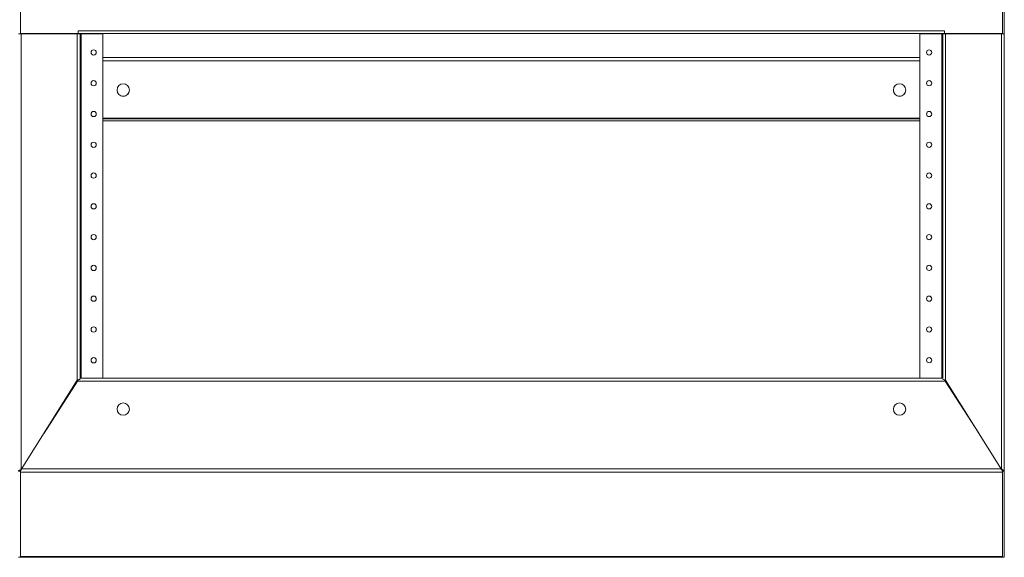
# Model space of a CAD drawing. Units: millimetres. Extents: x -799 to 4008, y -1824 to 1279.
# Drawn here: x -399 to 400, y 203 to 640 of the extents above; entities that cross this region are included whole.
import ezdxf

# ---------------------------------------------------------------- set-up
doc = ezdxf.new("R2010")
doc.units = ezdxf.units.MM

msp = doc.modelspace()

# ---------------------------------------------------------------- linework, layer by layer
at = {"color": 7, "linetype": 'Continuous', "lineweight": 15}
for p, q in [((400, 628.26), (400, 998.26)), ((-398.5, 628.26), (-398.5, 980.53)), ((398.5, 628.26), (398.5, 980.53)), ((-398.5, 628.26), (-400, 628.26)), ((-398.5, 628.26), (-397.75, 628.26)), ((-397.75, 628.26), (-397.75, 274.46)), ((-396.5, 628.66), (-396.5, 628.26)), ((-387.11, 628.26), (-386.89, 628.66)), ((-386.91, 628.66), (-387.11, 628.26)), ((-352.25, 347.07), (-352.25, 628.26)), ((-352.25, 628.26), (-350, 628.26)), ((-351.5, 630.91), (351.5, 630.91)), ((-351.5, 628.66), (-351.5, 630.91)), ((-351.5, 628.66), (351.5, 628.66)), ((-350, 348.58), (-350, 628.26)), ((-349.25, 628.26), (-350, 628.26)), ((-349.25, 628.26), (-331.5, 628.26)), ((-331.5, 628.26), (-331.5, 348.58)), ((349.25, 628.26), (331.5, 628.26)), ((331.5, 628.26), (331.5, 348.58)), ((349.25, 628.26), (350, 628.26)), ((350, 348.58), (350, 628.26)), ((352.25, 628.26), (350, 628.26)), ((351.5, 630.91), (351.5, 628.66)), ((352.25, 347.07), (352.25, 628.26)), ((386.89, 628.66), (387.11, 628.26)), ((386.91, 628.66), (387.11, 628.26)), ((396.5, 628.66), (396.5, 628.26)), ((397.75, 628.26), (397.75, 274.46)), ((398.5, 628.26), (397.75, 628.26)), ((398.5, 628.26), (400, 628.26)), ((400, 273.26), (400, 628.26)), ((-331.5, 559.27), (331.5, 559.27)), ((331.5, 559.26), (-331.5, 559.26)), ((331.5, 557.76), (-331.5, 557.76)), ((-397.75, 274.46), (-352.25, 347.07)), ((-351.98, 346.33), (-379.23, 304.02)), ((351.98, 346.33), (-351.98, 346.33)), ((350, 348.58), (-350, 348.58)), ((379.23, 304.02), (351.98, 346.33)), ((397.75, 274.46), (352.25, 347.07)), ((-398.5, 273.26), (-400, 273.26)), ((-398.5, 273.65), (-398.5, 273.26)), ((-398.5, 272.34), (-398.5, 273.26)), ((-398.5, 272.34), (-398.5, 203.96)), ((398.5, 273.65), (398.5, 273.26)), ((398.5, 273.26), (400, 273.26)), ((398.5, 272.34), (398.5, 273.26)), ((398.5, 203.96), (398.5, 272.34)), ((400, 203.26), (400, 273.26)), ((-398.5, 203.26), (-400, 203.26)), ((398.5, 203.96), (-398.5, 203.96)), ((-398.5, 203.88), (-398.5, 203.96)), ((-398.5, 203.26), (-398.5, 203.88)), ((-398.5, 203.2), (-398.5, 203.26)), ((398.5, 203.2), (-398.5, 203.2)), ((398.5, 203.96), (398.5, 203.88)), ((398.5, 203.26), (398.5, 203.88)), ((398.5, 203.26), (398.5, 203.2)), ((398.5, 203.26), (400, 203.26))]:
    msp.add_line(p, q, dxfattribs=at)
at = {"color": 8, "linetype": 'Continuous', "lineweight": 15}
for p, q in [((-351.5, 628.66), (-398.5, 628.66)), ((-352.25, 628.26), (-397.75, 628.26)), ((-349.25, 348.58), (-349.25, 628.26)), ((349.25, 348.58), (349.25, 628.26)), ((398.5, 628.66), (351.5, 628.66)), ((352.25, 628.26), (397.75, 628.26)), ((331.5, 609.12), (-331.5, 609.12)), ((-331.5, 606.4), (331.5, 606.4)), ((331.5, 560.02), (-331.5, 560.02)), ((-352.25, 347.07), (-352.25, 345.92)), ((352.25, 347.07), (352.25, 345.92)), ((398.5, 272.34), (-398.5, 272.34)), ((397.44, 274.96), (-397.44, 274.96))]:
    msp.add_line(p, q, dxfattribs=at)
at = {"color": 7, "linetype": 'Continuous', "lineweight": 15}
for centre, radius in [((-339, 613.26), 2.13), ((339, 613.26), 2.12), ((-339, 588.26), 2.13), ((-315, 582.77), 5), ((315, 582.77), 5), ((339, 588.26), 2.12), ((-339, 563.26), 2.13), ((339, 563.26), 2.12), ((-339, 538.26), 2.13), ((339, 538.26), 2.12), ((-339, 513.26), 2.13), ((339, 513.26), 2.12), ((-339, 488.26), 2.13), ((339, 488.26), 2.12), ((-339, 463.26), 2.13), ((339, 463.26), 2.12), ((-339, 438.26), 2.13), ((339, 438.26), 2.12), ((-339, 413.26), 2.13), ((339, 413.26), 2.12), ((-339, 388.26), 2.13), ((339, 388.26), 2.12), ((-339, 363.26), 2.13), ((339, 363.26), 2.12), ((-315, 323.58), 5), ((315, 323.58), 5)]:
    msp.add_circle(centre, radius, dxfattribs=at)
for centre, start, end in [((-315, 582.77), 179.99999, 270.00009), ((-315, 582.77), 269.99994, 359.99998), ((315, 582.77), 179.99961, 270.00039), ((315, 582.77), 269.99881, 0.00119)]:
    msp.add_arc(centre, 5, start, end, dxfattribs=at)
for points, knots in [([(-350, 348.26), (-350.02, 348.18), (-350.07, 348.01), (-350.47, 347.74), (-351.08, 347.47), (-351.72, 347.25), (-352.12, 347.11), (-352.25, 347.07)], [0, 0, 0, 0, 0.20597, 0.432659, 0.659367, 0.886075, 1, 1, 1, 1]), ([(-351.98, 346.33), (-351.94, 346.64), (-351.9, 346.95), (-351.86, 347.2), (-351.86, 347.2)], [0, 0, 0, 0, 0.994078, 1, 1, 1, 1]), ([(350, 348.26), (350.02, 348.18), (350.07, 348.01), (350.47, 347.74), (351.08, 347.47), (351.72, 347.25), (352.12, 347.11), (352.25, 347.07)], [0, 0, 0, 0, 0.205969, 0.432666, 0.659359, 0.886067, 1, 1, 1, 1]), ([(351.86, 347.2), (351.86, 347.2), (351.9, 346.95), (351.94, 346.64), (351.98, 346.33)], [0, 0, 0, 0, 0.005922, 1, 1, 1, 1]), ([(-397.75, 274.46), (-397.99, 274.38), (-398.5, 274.2), (-399.2, 273.94), (-399.72, 273.67), (-399.97, 273.44), (-399.99, 273.31), (-400, 273.26)], [0, 0, 0, 0, 0.20597, 0.432659, 0.659367, 0.886075, 1, 1, 1, 1]), ([(-398.5, 272.34), (-398.44, 272.54), (-398.32, 272.94), (-398.13, 273.87), (-398, 274.59), (-397.93, 274.96)], [0, 0, 0, 0, 0.323308, 0.646637, 1, 1, 1, 1]), ([(-398.5, 273.65), (-398.44, 273.76), (-398.31, 273.96), (-398.12, 274.44), (-398, 274.79), (-397.93, 274.96)], [0, 0, 0, 0, 0.3379549, 0.6759219, 1, 1, 1, 1]), ([(-398.3, 273.82), (-398.32, 273.79), (-398.44, 273.63), (-398.49, 273.45), (-398.5, 273.29), (-398.5, 273.26)], [0, 0, 0, 0, 0.173423, 0.8303511, 1, 1, 1, 1]), ([(397.75, 274.46), (397.99, 274.38), (398.5, 274.2), (399.2, 273.94), (399.72, 273.67), (399.97, 273.44), (399.99, 273.31), (400, 273.26)], [0, 0, 0, 0, 0.2059661, 0.432672, 0.6593723, 0.8860755, 1, 1, 1, 1]), ([(397.93, 274.96), (397.99, 274.62), (398.12, 273.94), (398.31, 272.98), (398.43, 272.56), (398.5, 272.34)], [0, 0, 0, 0, 0.3233, 0.646623, 1, 1, 1, 1]), ([(397.93, 274.96), (398, 274.78), (398.13, 274.43), (398.31, 273.95), (398.44, 273.75), (398.5, 273.65)], [0, 0, 0, 0, 0.337938, 0.675887, 1, 1, 1, 1]), ([(398.3, 273.82), (398.32, 273.79), (398.44, 273.63), (398.49, 273.45), (398.5, 273.29), (398.5, 273.26)], [0, 0, 0, 0, 0.173476, 0.830364, 1, 1, 1, 1])]:
    msp.add_open_spline(points, degree=3, knots=knots, dxfattribs=at)

doc.saveas('drawing.dxf')
